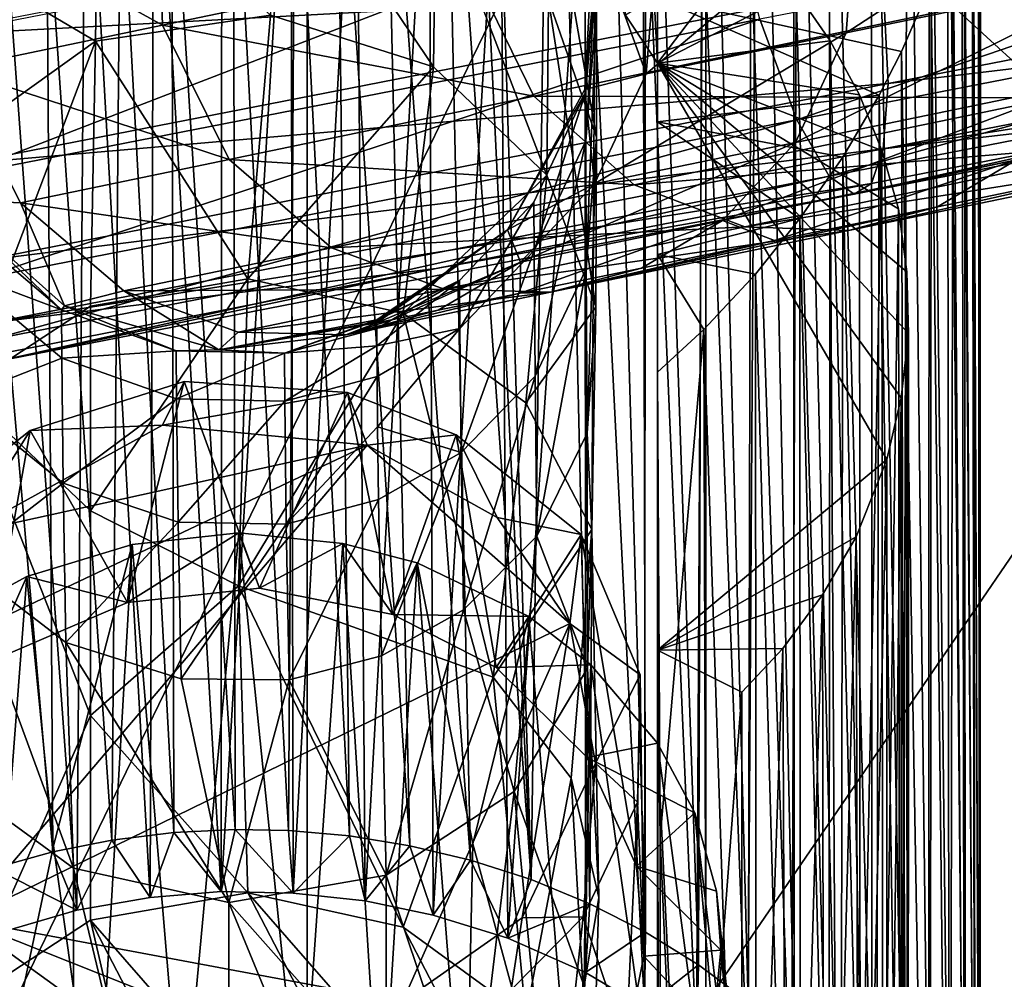
# Model space of a CAD drawing. Units: inches. Extents: x -5.5 to 5.5, y -10 to 11.
# Drawn here: x 1.5 to 2.3, y 8.1 to 8.9 of the extents above; entities that cross this region are included whole.
import ezdxf

# ---------------------------------------------------------------- set-up
doc = ezdxf.new("R2010")
doc.units = ezdxf.units.IN
doc.layers.get('0').update_dxf_attribs({"true_color": 0xc2ced6})

msp = doc.modelspace()

# ---------------------------------------------------------------- linework, layer by layer
for points in [[(1.85584, 9.50113), (1.84689, 9.21149), (1.89651, 8.17637), (1.85584, 9.50113)], [(1.91483, 9.49292), (1.85584, 9.50113), (1.89651, 8.17637), (1.91483, 9.49292)], [(1.89651, 8.17637), (1.94541, 8.15625), (1.91483, 9.49292), (1.89651, 8.17637)], [(1.91483, 9.49292), (1.94541, 8.15625), (1.95247, 9.48559), (1.91483, 9.49292)], [(1.99162, 8.1327), (1.95247, 9.48559), (1.94541, 8.15625), (1.99162, 8.1327)], [(1.98839, 9.47666), (1.95247, 9.48559), (1.99162, 8.1327), (1.98839, 9.47666)], [(2.0396, 9.46006), (1.98839, 9.47666), (2.03566, 8.10546), (2.0396, 9.46006)], [(1.98839, 9.47666), (1.99162, 8.1327), (2.03566, 8.10546), (1.98839, 9.47666)], [(2.07695, 8.07478), (2.0396, 9.46006), (2.03566, 8.10546), (2.07695, 8.07478)], [(2.0396, 9.46006), (2.07695, 8.07478), (2.08571, 9.43903), (2.0396, 9.46006)], [(2.11497, 8.04099), (2.08571, 9.43903), (2.07695, 8.07478), (2.11497, 8.04099)], [(2.11455, 9.42248), (2.08571, 9.43903), (2.11497, 8.04099), (2.11455, 9.42248)], [(2.14144, 9.40373), (2.11455, 9.42248), (2.14928, 8.00449), (2.14144, 9.40373)], [(2.11455, 9.42248), (2.11497, 8.04099), (2.14928, 8.00449), (2.11455, 9.42248)], [(2.17933, 9.37042), (2.14144, 9.40373), (2.17952, 7.96575), (2.17933, 9.37042)], [(2.14144, 9.40373), (2.14928, 8.00449), (2.17952, 7.96575), (2.14144, 9.40373)], [(2.17933, 9.37042), (2.17952, 7.96575), (2.20544, 7.92529), (2.17933, 9.37042)], [(2.20944, 9.33297), (2.17933, 9.37042), (2.20544, 7.92529), (2.20944, 9.33297)], [(1.97593, 9.3471), (2.00164, 8.85455), (1.97496, 8.89427), (1.97593, 9.3471)], [(2.00164, 9.31649), (2.00164, 8.85455), (1.97593, 9.3471), (2.00164, 9.31649)], [(2.20944, 9.33297), (2.20544, 7.92529), (2.22689, 7.88362), (2.20944, 9.33297)], [(2.22689, 7.88362), (2.22717, 9.30438), (2.20944, 9.33297), (2.22689, 7.88362)], [(2.00164, 8.85455), (2.00164, 9.31649), (2.00163, 8.98294), (2.00164, 8.85455)], [(2.22717, 9.30438), (2.22689, 7.88362), (2.24385, 7.84127), (2.22717, 9.30438)], [(2.24207, 9.27333), (2.22717, 9.30438), (2.24385, 7.84127), (2.24207, 9.27333)], [(2.25394, 9.23985), (2.24207, 9.27333), (2.25638, 7.79875), (2.25394, 9.23985)], [(2.24207, 9.27333), (2.24385, 7.84127), (2.25638, 7.79875), (2.24207, 9.27333)], [(0.57025, 7.589), (1.71074, 7.589), (1.71074, 9.25879), (0.57025, 7.589)], [(1.23182, 7.589), (1.23182, 9.25879), (2.04153, 9.25879), (1.23182, 7.589)], [(2.04153, 9.25879), (2.04153, 7.589), (1.23182, 7.589), (2.04153, 9.25879)], [(2.85124, 9.25879), (1.71074, 9.25879), (1.71074, 7.589), (2.85124, 9.25879)], [(1.71074, 7.589), (2.85124, 7.589), (2.85124, 9.25879), (1.71074, 7.589)], [(2.04153, 9.25879), (2.85124, 8.4239), (2.04153, 7.589), (2.04153, 9.25879)], [(2.26257, 9.20415), (2.25394, 9.23985), (2.26496, 7.7543), (2.26257, 9.20415)], [(2.25394, 9.23985), (2.25638, 7.79875), (2.26496, 7.7543), (2.25394, 9.23985)], [(1.84689, 9.21149), (1.82497, 9.17618), (1.89651, 8.17637), (1.84689, 9.21149)], [(2.26782, 9.16643), (2.26257, 9.20415), (2.2691, 7.71042), (2.26782, 9.16643)], [(2.26257, 9.20415), (2.26496, 7.7543), (2.2691, 7.71042), (2.26257, 9.20415)], [(1.82497, 9.17618), (1.77514, 9.13895), (1.84638, 8.19248), (1.82497, 9.17618)], [(1.82497, 9.17618), (1.84638, 8.19248), (1.89651, 8.17637), (1.82497, 9.17618)], [(2.26962, 9.1255), (2.26782, 9.16643), (2.26927, 7.67267), (2.26962, 9.1255)], [(2.26782, 9.16643), (2.2691, 7.71042), (2.26927, 7.67267), (2.26782, 9.16643)], [(1.7959, 8.20451), (1.77514, 9.13895), (1.73521, 9.11743), (1.7959, 8.20451)], [(1.77514, 9.13895), (1.7959, 8.20451), (1.84638, 8.19248), (1.77514, 9.13895)], [(1.58344, 9.12018), (1.63975, 9.12461), (1.63926, 8.16644), (1.58344, 9.12018)], [(1.63926, 8.16644), (1.63975, 9.12461), (1.69704, 9.12361), (1.63926, 8.16644)], [(2.26927, 7.67267), (2.26794, 9.08771), (2.26962, 9.1255), (2.26927, 7.67267)], [(1.5267, 9.11107), (1.58344, 9.12018), (1.58041, 8.16138), (1.5267, 9.11107)], [(1.63926, 8.16644), (1.58041, 8.16138), (1.58344, 9.12018), (1.63926, 8.16644)], [(1.69704, 9.12361), (1.69898, 8.16507), (1.63926, 8.16644), (1.69704, 9.12361)], [(1.69898, 8.16507), (1.69704, 9.12361), (1.75173, 9.11826), (1.69898, 8.16507)], [(1.75173, 9.11826), (1.75892, 8.15881), (1.69898, 8.16507), (1.75173, 9.11826)], [(1.73521, 9.11743), (1.70081, 9.10069), (1.74566, 8.2126), (1.73521, 9.11743)], [(1.74566, 8.2126), (1.7959, 8.20451), (1.73521, 9.11743), (1.74566, 8.2126)], [(1.75892, 8.15881), (1.75173, 9.11826), (1.81199, 9.10605), (1.75892, 8.15881)], [(1.45084, 9.08989), (1.5267, 9.11107), (1.51946, 8.15096), (1.45084, 9.08989)], [(1.58041, 8.16138), (1.51946, 8.15096), (1.5267, 9.11107), (1.58041, 8.16138)], [(1.70081, 9.10069), (1.64945, 9.07669), (1.69502, 8.21701), (1.70081, 9.10069)], [(1.70081, 9.10069), (1.69502, 8.21701), (1.74566, 8.2126), (1.70081, 9.10069)], [(1.81199, 9.10605), (1.81518, 8.14681), (1.75892, 8.15881), (1.81199, 9.10605)], [(1.81518, 8.14681), (1.81199, 9.10605), (1.87115, 9.08858), (1.81518, 8.14681)], [(1.51946, 8.15096), (1.44437, 8.129), (1.45084, 9.08989), (1.51946, 8.15096)], [(1.87115, 9.08858), (1.87734, 8.12775), (1.81518, 8.14681), (1.87115, 9.08858)], [(1.87734, 8.12775), (1.87115, 9.08858), (1.94148, 9.05795), (1.87734, 8.12775)], [(2.26358, 9.05082), (2.26794, 9.08771), (2.26927, 7.67267), (2.26358, 9.05082)], [(1.64945, 9.07669), (1.59835, 9.05125), (1.65086, 8.21786), (1.64945, 9.07669)], [(1.69502, 8.21701), (1.64945, 9.07669), (1.65086, 8.21786), (1.69502, 8.21701)], [(1.59993, 8.21541), (1.59835, 9.05125), (1.55551, 9.02957), (1.59993, 8.21541)], [(1.59835, 9.05125), (1.59993, 8.21541), (1.65086, 8.21786), (1.59835, 9.05125)], [(1.94148, 9.05795), (1.94163, 8.09909), (1.87734, 8.12775), (1.94148, 9.05795)], [(1.94148, 9.05795), (1.99154, 9.02821), (1.9908, 8.07024), (1.94148, 9.05795)], [(1.9908, 8.07024), (1.94163, 8.09909), (1.94148, 9.05795), (1.9908, 8.07024)], [(2.25656, 9.01342), (2.26358, 9.05082), (2.26548, 7.62834), (2.25656, 9.01342)], [(2.26548, 7.62834), (2.26358, 9.05082), (2.26927, 7.67267), (2.26548, 7.62834)], [(1.68276, 9.04822), (1.68028, 8.89448), (1.8155, 8.85134), (1.68276, 9.04822)], [(1.8155, 8.85134), (1.81759, 9.00209), (1.68276, 9.04822), (1.8155, 8.85134)], [(2.15825, 8.87981), (2.39949, 8.92959), (2.40746, 9.04191), (2.15825, 8.87981)], [(2.40746, 9.04191), (2.16685, 8.99228), (2.15825, 8.87981), (2.40746, 9.04191)], [(1.40398, 8.87798), (2.17394, 9.0284), (2.18898, 8.92031), (1.40398, 8.87798)], [(1.53484, 8.87278), (1.53713, 9.02674), (1.41971, 8.94045), (1.53484, 8.87278)], [(1.5485, 8.20913), (1.55551, 9.02957), (1.49436, 8.9957), (1.5485, 8.20913)], [(1.53713, 9.02674), (1.53484, 8.87278), (1.68028, 8.89448), (1.53713, 9.02674)], [(1.59993, 8.21541), (1.55551, 9.02957), (1.5485, 8.20913), (1.59993, 8.21541)], [(2.03383, 8.03944), (1.9908, 8.07024), (1.99154, 9.02821), (2.03383, 8.03944)], [(1.99154, 9.02821), (2.03894, 8.99387), (2.03383, 8.03944), (1.99154, 9.02821)], [(1.41237, 8.98462), (1.58616, 9.02087), (1.59052, 8.886), (1.41237, 8.98462)], [(1.8443, 8.93879), (1.59052, 8.886), (1.58616, 9.02087), (1.8443, 8.93879)], [(1.91158, 9.01934), (1.9109, 8.90742), (1.95075, 8.7929), (1.91158, 9.01934)], [(1.95075, 8.7929), (1.9509, 8.90181), (1.91158, 9.01934), (1.95075, 8.7929)], [(2.72058, 9.01455), (2.08642, 8.89089), (2.11717, 8.80746), (2.72058, 9.01455)], [(2.11717, 8.80746), (2.7649, 8.9338), (2.72058, 9.01455), (2.11717, 8.80746)], [(2.25723, 7.58367), (2.24697, 8.97579), (2.25656, 9.01342), (2.25723, 7.58367)], [(2.25723, 7.58367), (2.25656, 9.01342), (2.26548, 7.62834), (2.25723, 7.58367)], [(2.05672, 9.00706), (1.39518, 8.87816), (1.4186, 8.76075), (2.05672, 9.00706)], [(1.4186, 8.76075), (2.08642, 8.89089), (2.05672, 9.00706), (1.4186, 8.76075)], [(1.81759, 9.00209), (1.8155, 8.85134), (1.90962, 8.76137), (1.81759, 9.00209)], [(1.90962, 8.76137), (1.9109, 8.90742), (1.81759, 9.00209), (1.90962, 8.76137)], [(1.49436, 8.9957), (1.4334, 8.95738), (1.49945, 8.19945), (1.49436, 8.9957)], [(1.5485, 8.20913), (1.49436, 8.9957), (1.49945, 8.19945), (1.5485, 8.20913)], [(2.07694, 8.00027), (2.03383, 8.03944), (2.03894, 8.99387), (2.07694, 8.00027)], [(2.03894, 8.99387), (2.07909, 8.95656), (2.07694, 8.00027), (2.03894, 8.99387)], [(1.9922, 8.84565), (2.15825, 8.87981), (2.16685, 8.99228), (1.9922, 8.84565)], [(2.16685, 8.99228), (2.00115, 8.95823), (1.9922, 8.84565), (2.16685, 8.99228)], [(1.59052, 8.886), (1.41652, 8.84968), (1.41237, 8.98462), (1.59052, 8.886)], [(2.00163, 8.98294), (2.00162, 8.36689), (2.00164, 8.85455), (2.00163, 8.98294)], [(2.00163, 8.98294), (2.00162, 8.90863), (2.00162, 8.69553), (2.00163, 8.98294)], [(2.00163, 8.98294), (2.00162, 8.69553), (2.00162, 8.59779), (2.00163, 8.98294)], [(2.00163, 8.98294), (2.00162, 8.59779), (2.00162, 8.36689), (2.00163, 8.98294)], [(2.91752, 8.97904), (2.19306, 8.83762), (2.18898, 8.92031), (2.91752, 8.97904)], [(2.19306, 8.83762), (2.91752, 8.97904), (2.8994, 8.922), (2.19306, 8.83762)], [(2.22875, 8.92053), (2.24697, 8.97579), (2.24428, 7.53886), (2.22875, 8.92053)], [(2.24428, 7.53886), (2.24697, 8.97579), (2.25723, 7.58367), (2.24428, 7.53886)], [(1.94845, 8.96566), (1.94119, 8.83269), (1.9922, 8.84565), (1.94845, 8.96566)], [(1.94845, 8.96566), (1.94119, 8.83269), (1.94119, 8.83269), (1.94845, 8.96566)], [(1.94119, 8.83269), (1.94845, 8.96566), (1.94845, 8.96566), (1.94119, 8.83269)], [(1.94119, 8.83269), (1.94845, 8.96566), (1.95093, 8.94314), (1.94119, 8.83269)], [(1.9922, 8.84565), (2.00115, 8.95823), (1.94845, 8.96566), (1.9922, 8.84565)], [(1.4334, 8.95738), (1.45043, 8.18598), (1.49945, 8.19945), (1.4334, 8.95738)], [(2.07909, 8.95656), (1.97496, 8.89427), (2.00164, 8.85455), (2.07909, 8.95656)], [(2.00164, 8.85455), (2.1167, 8.914), (2.07909, 8.95656), (2.00164, 8.85455)], [(2.11267, 7.96077), (2.07694, 8.00027), (2.07909, 8.95656), (2.11267, 7.96077)], [(2.07909, 8.95656), (2.1167, 8.914), (2.11267, 7.96077), (2.07909, 8.95656)], [(1.41971, 8.94045), (1.41817, 8.7892), (1.53484, 8.87278), (1.41971, 8.94045)], [(1.59052, 8.886), (1.8443, 8.93879), (1.89898, 8.8272), (1.59052, 8.886)], [(2.2489, 8.89985), (1.89898, 8.8272), (1.8443, 8.93879), (2.2489, 8.89985)], [(1.95093, 8.94314), (1.94197, 8.83059), (1.94119, 8.83269), (1.95093, 8.94314)], [(1.94204, 8.78987), (1.94197, 8.83059), (1.95093, 8.94314), (1.94204, 8.78987)], [(1.95093, 8.94314), (1.9509, 8.90181), (1.94204, 8.78987), (1.95093, 8.94314)], [(2.88434, 8.94049), (2.33013, 8.82559), (2.2489, 8.89985), (2.88434, 8.94049)], [(2.11616, 8.78858), (2.35869, 8.83867), (2.39949, 8.92959), (2.11616, 8.78858)], [(2.39949, 8.92959), (2.15825, 8.87981), (2.11616, 8.78858), (2.39949, 8.92959)], [(2.7649, 8.9338), (2.11717, 8.80746), (2.14405, 8.76061), (2.7649, 8.9338)], [(2.14405, 8.76061), (2.80845, 8.89022), (2.7649, 8.9338), (2.14405, 8.76061)], [(2.18898, 8.92031), (1.42442, 8.77096), (1.40398, 8.87798), (2.18898, 8.92031)], [(1.42442, 8.77096), (2.18898, 8.92031), (2.19306, 8.83762), (1.42442, 8.77096)], [(2.00162, 8.90863), (2.22875, 8.92053), (2.2041, 8.86407), (2.00162, 8.90863)], [(2.8994, 8.922), (2.18883, 8.78331), (2.19306, 8.83762), (2.8994, 8.922)], [(2.18883, 8.78331), (2.8994, 8.922), (2.87552, 8.8903), (2.18883, 8.78331)], [(2.2041, 8.86407), (2.22875, 8.92053), (2.22792, 7.49752), (2.2041, 8.86407)], [(2.22792, 7.49752), (2.22875, 8.92053), (2.24428, 7.53886), (2.22792, 7.49752)], [(2.14479, 8.87303), (2.1167, 8.914), (2.00164, 8.85455), (2.14479, 8.87303)], [(2.14387, 7.91601), (2.11267, 7.96077), (2.1167, 8.914), (2.14387, 7.91601)], [(2.1167, 8.914), (2.14479, 8.87303), (2.14387, 7.91601), (2.1167, 8.914)], [(1.9109, 8.90742), (1.90962, 8.76137), (1.95045, 8.65196), (1.9109, 8.90742)], [(1.95045, 8.65196), (1.95075, 8.7929), (1.9109, 8.90742), (1.95045, 8.65196)], [(2.00162, 8.90863), (2.00159, 8.80582), (2.00162, 8.69553), (2.00162, 8.90863)], [(2.18559, 8.82788), (2.00159, 8.80582), (2.00162, 8.90863), (2.18559, 8.82788)], [(2.2041, 8.86407), (2.18559, 8.82788), (2.00162, 8.90863), (2.2041, 8.86407)], [(1.89898, 8.8272), (2.2489, 8.89985), (2.33013, 8.82559), (1.89898, 8.8272)], [(1.94239, 8.68362), (1.94204, 8.78987), (1.9509, 8.90181), (1.94239, 8.68362)], [(1.9509, 8.90181), (1.95075, 8.7929), (1.94239, 8.68362), (1.9509, 8.90181)], [(2.08642, 8.89089), (1.4186, 8.76075), (1.43642, 8.67476), (2.08642, 8.89089)], [(1.43642, 8.67476), (2.11717, 8.80746), (2.08642, 8.89089), (1.43642, 8.67476)], [(1.66141, 8.67531), (1.68028, 8.89448), (1.53484, 8.87278), (1.66141, 8.67531)], [(1.8155, 8.85134), (1.68028, 8.89448), (1.66141, 8.67531), (1.8155, 8.85134)], [(2.80845, 8.89022), (2.14405, 8.76061), (2.16485, 8.74562), (2.80845, 8.89022)], [(2.16485, 8.74562), (2.84601, 8.87852), (2.80845, 8.89022), (2.16485, 8.74562)], [(2.87552, 8.8903), (2.53308, 8.82347), (2.18883, 8.78331), (2.87552, 8.8903)], [(1.41652, 8.84968), (1.59052, 8.886), (1.646, 8.77459), (1.41652, 8.84968)], [(1.89898, 8.8272), (1.646, 8.77459), (1.59052, 8.886), (1.89898, 8.8272)], [(1.94934, 8.7542), (2.11616, 8.78858), (2.15825, 8.87981), (1.94934, 8.7542)], [(2.15825, 8.87981), (1.9922, 8.84565), (1.94934, 8.7542), (2.15825, 8.87981)], [(1.41817, 8.7892), (1.4246, 8.58311), (1.53484, 8.87278), (1.41817, 8.7892)], [(1.4246, 8.58311), (1.53086, 8.65261), (1.53484, 8.87278), (1.4246, 8.58311)], [(1.53086, 8.65261), (1.66141, 8.67531), (1.53484, 8.87278), (1.53086, 8.65261)], [(2.16936, 8.82821), (2.14479, 8.87303), (2.00164, 8.85455), (2.16936, 8.82821)], [(2.16983, 7.86942), (2.14387, 7.91601), (2.14479, 8.87303), (2.16983, 7.86942)], [(2.14479, 8.87303), (2.16936, 8.82821), (2.16983, 7.86942), (2.14479, 8.87303)], [(2.84601, 8.87852), (2.16485, 8.74562), (2.53308, 8.82347), (2.84601, 8.87852)], [(2.18559, 8.82788), (2.2041, 8.86407), (2.20727, 7.45679), (2.18559, 8.82788)], [(2.20727, 7.45679), (2.2041, 8.86407), (2.22792, 7.49752), (2.20727, 7.45679)], [(2.00162, 8.36689), (2.19198, 8.52522), (2.00164, 8.85455), (2.00162, 8.36689)], [(2.19198, 8.52522), (2.20374, 8.57638), (2.00164, 8.85455), (2.19198, 8.52522)], [(2.16936, 8.82821), (2.00164, 8.85455), (2.18781, 8.78194), (2.16936, 8.82821)], [(2.00164, 8.85455), (2.20374, 8.57638), (2.21004, 8.62996), (2.00164, 8.85455)], [(2.00164, 8.85455), (2.20866, 8.68116), (2.20151, 8.7334), (2.00164, 8.85455)], [(2.21004, 8.62996), (2.20866, 8.68116), (2.00164, 8.85455), (2.21004, 8.62996)], [(2.20151, 8.7334), (2.18781, 8.78194), (2.00164, 8.85455), (2.20151, 8.7334)], [(1.41652, 8.84968), (1.47255, 8.73842), (1.40978, 8.74159), (1.41652, 8.84968)], [(1.646, 8.77459), (1.47255, 8.73842), (1.41652, 8.84968), (1.646, 8.77459)], [(1.66141, 8.67531), (1.79041, 8.6467), (1.8155, 8.85134), (1.66141, 8.67531)], [(1.90962, 8.76137), (1.8155, 8.85134), (1.79041, 8.6467), (1.90962, 8.76137)], [(1.94934, 8.7542), (1.9922, 8.84565), (1.94119, 8.83269), (1.94934, 8.7542)], [(2.0555, 8.72383), (2.29963, 8.7743), (2.35869, 8.83867), (2.0555, 8.72383)], [(2.35869, 8.83867), (2.11616, 8.78858), (2.0555, 8.72383), (2.35869, 8.83867)], [(2.19306, 8.83762), (1.43927, 8.6904), (1.42442, 8.77096), (2.19306, 8.83762)], [(1.43927, 8.6904), (2.19306, 8.83762), (2.18883, 8.78331), (1.43927, 8.6904)], [(1.94119, 8.83269), (1.87695, 8.71605), (1.94934, 8.7542), (1.94119, 8.83269)], [(1.94119, 8.83269), (1.87695, 8.71605), (1.87695, 8.71605), (1.94119, 8.83269)], [(1.87695, 8.71605), (1.94119, 8.83269), (1.94119, 8.83269), (1.87695, 8.71605)], [(1.87695, 8.71605), (1.94119, 8.83269), (1.94197, 8.83059), (1.87695, 8.71605)], [(1.94197, 8.83059), (1.89897, 8.73911), (1.87695, 8.71605), (1.94197, 8.83059)], [(1.89912, 8.69885), (1.89897, 8.73911), (1.94197, 8.83059), (1.89912, 8.69885)], [(1.94197, 8.83059), (1.94204, 8.78987), (1.89912, 8.69885), (1.94197, 8.83059)], [(1.646, 8.77459), (1.89898, 8.8272), (1.98223, 8.7534), (1.646, 8.77459)], [(2.33013, 8.82559), (1.98223, 8.7534), (1.89898, 8.8272), (2.33013, 8.82559)], [(1.98223, 8.7534), (2.33013, 8.82559), (2.41936, 8.79005), (1.98223, 8.7534)], [(2.00159, 8.80582), (2.18559, 8.82788), (2.15539, 8.7763), (2.00159, 8.80582)], [(2.18236, 7.41717), (2.15539, 8.7763), (2.18559, 8.82788), (2.18236, 7.41717)], [(2.16485, 8.74562), (2.17924, 8.75442), (2.53308, 8.82347), (2.16485, 8.74562)], [(2.16983, 7.86942), (2.16936, 8.82821), (2.18781, 8.78194), (2.16983, 7.86942)], [(2.18883, 8.78331), (2.53308, 8.82347), (2.17924, 8.75442), (2.18883, 8.78331)], [(2.18236, 7.41717), (2.18559, 8.82788), (2.20727, 7.45679), (2.18236, 7.41717)], [(2.11717, 8.80746), (1.43642, 8.67476), (1.44746, 8.62475), (2.11717, 8.80746)], [(1.44746, 8.62475), (2.14405, 8.76061), (2.11717, 8.80746), (1.44746, 8.62475)], [(2.15539, 8.7763), (2.11972, 8.72537), (2.00159, 8.80582), (2.15539, 8.7763)], [(2.11972, 8.72537), (2.00162, 8.69553), (2.00159, 8.80582), (2.11972, 8.72537)], [(1.89989, 8.59461), (1.89912, 8.69885), (1.94204, 8.78987), (1.89989, 8.59461)], [(1.94204, 8.78987), (1.94239, 8.68362), (1.89989, 8.59461), (1.94204, 8.78987)], [(1.94303, 8.54721), (1.94239, 8.68362), (1.95075, 8.7929), (1.94303, 8.54721)], [(1.95075, 8.7929), (1.95045, 8.65196), (1.94303, 8.54721), (1.95075, 8.7929)], [(2.41936, 8.79005), (2.07395, 8.71843), (1.98223, 8.7534), (2.41936, 8.79005)], [(2.07395, 8.71843), (2.41936, 8.79005), (2.50316, 8.7865), (2.07395, 8.71843)], [(2.18883, 8.78331), (1.44828, 8.63873), (1.43927, 8.6904), (2.18883, 8.78331)], [(1.44828, 8.63873), (2.18883, 8.78331), (2.17924, 8.75442), (1.44828, 8.63873)], [(1.8877, 8.68918), (2.0555, 8.72383), (2.11616, 8.78858), (1.8877, 8.68918)], [(2.11616, 8.78858), (1.94934, 8.7542), (1.8877, 8.68918), (2.11616, 8.78858)], [(2.50316, 8.7865), (2.16025, 8.71545), (2.07395, 8.71843), (2.50316, 8.7865)], [(2.16025, 8.71545), (2.50316, 8.7865), (2.39297, 8.76805), (2.16025, 8.71545)], [(2.18781, 8.78194), (2.18866, 7.82086), (2.16983, 7.86942), (2.18781, 8.78194)], [(2.18866, 7.82086), (2.18781, 8.78194), (2.20151, 8.7334), (2.18866, 7.82086)], [(1.47255, 8.73842), (1.646, 8.77459), (1.73083, 8.70117), (1.47255, 8.73842)], [(1.98223, 8.7534), (1.73083, 8.70117), (1.646, 8.77459), (1.98223, 8.7534)], [(2.29963, 8.7743), (2.0555, 8.72383), (2.0988, 8.70715), (2.29963, 8.7743)], [(2.0988, 8.70715), (2.23389, 8.73511), (2.29963, 8.7743), (2.0988, 8.70715)], [(2.11972, 8.72537), (2.15539, 8.7763), (2.15332, 7.37915), (2.11972, 8.72537)], [(2.15332, 7.37915), (2.15539, 8.7763), (2.18236, 7.41717), (2.15332, 7.37915)], [(2.29963, 8.7743), (2.23389, 8.73511), (2.39297, 8.76805), (2.29963, 8.7743)], [(2.16025, 8.71545), (2.39297, 8.76805), (2.23389, 8.73511), (2.16025, 8.71545)], [(2.14405, 8.76061), (1.44746, 8.62475), (1.45229, 8.60659), (2.14405, 8.76061)], [(1.45229, 8.60659), (2.16485, 8.74562), (2.14405, 8.76061), (1.45229, 8.60659)], [(1.79041, 8.6467), (1.8923, 8.57245), (1.90962, 8.76137), (1.79041, 8.6467)], [(1.95045, 8.65196), (1.90962, 8.76137), (1.8923, 8.57245), (1.95045, 8.65196)], [(2.17924, 8.75442), (1.81776, 8.68387), (1.44828, 8.63873), (2.17924, 8.75442)], [(1.73083, 8.70117), (1.98223, 8.7534), (2.07395, 8.71843), (1.73083, 8.70117)], [(2.16485, 8.74562), (1.81776, 8.68387), (2.17924, 8.75442), (2.16485, 8.74562)], [(1.8877, 8.68918), (1.94934, 8.7542), (1.87695, 8.71605), (1.8877, 8.68918)], [(1.5092, 8.65301), (1.40978, 8.74159), (1.47255, 8.73842), (1.5092, 8.65301)], [(1.5092, 8.65301), (1.40978, 8.74159), (1.40978, 8.74159), (1.5092, 8.65301)], [(1.40978, 8.74159), (1.5092, 8.65301), (1.5092, 8.65301), (1.40978, 8.74159)], [(1.5067, 8.64962), (1.42051, 8.7226), (1.40978, 8.74159), (1.5067, 8.64962)], [(1.40978, 8.74159), (1.5092, 8.65301), (1.5067, 8.64962), (1.40978, 8.74159)], [(1.81776, 8.68387), (2.16485, 8.74562), (1.45229, 8.60659), (1.81776, 8.68387)], [(1.73083, 8.70117), (1.55843, 8.66528), (1.47255, 8.73842), (1.73083, 8.70117)], [(1.47255, 8.73842), (1.55843, 8.66528), (1.5092, 8.65301), (1.47255, 8.73842)], [(1.83733, 8.63406), (1.83711, 8.67402), (1.89897, 8.73911), (1.83733, 8.63406)], [(1.89897, 8.73911), (1.83711, 8.67402), (1.87695, 8.71605), (1.89897, 8.73911)], [(1.89897, 8.73911), (1.89912, 8.69885), (1.83733, 8.63406), (1.89897, 8.73911)], [(1.91274, 8.66416), (2.16025, 8.71545), (2.23389, 8.73511), (1.91274, 8.66416)], [(2.23389, 8.73511), (2.0988, 8.70715), (1.91274, 8.66416), (2.23389, 8.73511)], [(2.20151, 8.7334), (2.20271, 7.76845), (2.18866, 7.82086), (2.20151, 8.7334)], [(2.20271, 7.76845), (2.20151, 8.7334), (2.20866, 8.68116), (2.20271, 7.76845)], [(1.98812, 8.68424), (2.0555, 8.72383), (1.88759, 8.66344), (1.98812, 8.68424)], [(1.88759, 8.66344), (2.0555, 8.72383), (1.8877, 8.68918), (1.88759, 8.66344)], [(2.0988, 8.70715), (2.0555, 8.72383), (1.98812, 8.68424), (2.0988, 8.70715)], [(2.11972, 8.72537), (2.08304, 8.67926), (2.00162, 8.69553), (2.11972, 8.72537)], [(2.11972, 8.72537), (2.12037, 7.3432), (2.08304, 8.67926), (2.11972, 8.72537)], [(2.12037, 7.3432), (2.11972, 8.72537), (2.15332, 7.37915), (2.12037, 7.3432)], [(1.42068, 8.68199), (1.42051, 8.7226), (1.5067, 8.64962), (1.42068, 8.68199)], [(2.07395, 8.71843), (1.82449, 8.66667), (1.73083, 8.70117), (2.07395, 8.71843)], [(1.76846, 8.63883), (1.8877, 8.68918), (1.87695, 8.71605), (1.76846, 8.63883)], [(1.76846, 8.63883), (1.87695, 8.71605), (1.76846, 8.63883), (1.76846, 8.63883)], [(1.76846, 8.63883), (1.87695, 8.71605), (1.76846, 8.63883), (1.76846, 8.63883)], [(1.87695, 8.71605), (1.76846, 8.63883), (1.87695, 8.71605), (1.87695, 8.71605)], [(1.83711, 8.67402), (1.76846, 8.64122), (1.87695, 8.71605), (1.83711, 8.67402)], [(1.87695, 8.71605), (1.76846, 8.63971), (1.76846, 8.63883), (1.87695, 8.71605)], [(1.87695, 8.71605), (1.76846, 8.64122), (1.76846, 8.63971), (1.87695, 8.71605)], [(1.82449, 8.66667), (2.07395, 8.71843), (2.16025, 8.71545), (1.82449, 8.66667)], [(2.16025, 8.71545), (1.91274, 8.66416), (1.82449, 8.66667), (2.16025, 8.71545)], [(1.91274, 8.66416), (2.0988, 8.70715), (1.98812, 8.68424), (1.91274, 8.66416)], [(1.55843, 8.66528), (1.73083, 8.70117), (1.82449, 8.66667), (1.55843, 8.66528)], [(1.83839, 8.53111), (1.83733, 8.63406), (1.89912, 8.69885), (1.83839, 8.53111)], [(1.89912, 8.69885), (1.89989, 8.59461), (1.83839, 8.53111), (1.89912, 8.69885)], [(2.00162, 8.69553), (2.03987, 8.63338), (2.00162, 8.59779), (2.00162, 8.69553)], [(2.08304, 8.67926), (2.03987, 8.63338), (2.00162, 8.69553), (2.08304, 8.67926)], [(1.45229, 8.61254), (1.44828, 8.63873), (1.81776, 8.68387), (1.45229, 8.61254)], [(1.45229, 8.60659), (1.45229, 8.61254), (1.81776, 8.68387), (1.45229, 8.60659)], [(1.8877, 8.68918), (1.76846, 8.63883), (1.78059, 8.64132), (1.8877, 8.68918)], [(1.8877, 8.68918), (1.78059, 8.64132), (1.81929, 8.64932), (1.8877, 8.68918)], [(1.81929, 8.64932), (1.88759, 8.66344), (1.8877, 8.68918), (1.81929, 8.64932)], [(1.88759, 8.66344), (1.91274, 8.66416), (1.98812, 8.68424), (1.88759, 8.66344)], [(1.90129, 8.46161), (1.89989, 8.59461), (1.94239, 8.68362), (1.90129, 8.46161)], [(1.94239, 8.68362), (1.94303, 8.54721), (1.90129, 8.46161), (1.94239, 8.68362)], [(1.5067, 8.64962), (1.50694, 8.60949), (1.42068, 8.68199), (1.5067, 8.64962)], [(1.42153, 8.57607), (1.42068, 8.68199), (1.50694, 8.60949), (1.42153, 8.57607)], [(1.53086, 8.65261), (1.53086, 8.48266), (1.66141, 8.67531), (1.53086, 8.65261)], [(1.66141, 8.67531), (1.53086, 8.48266), (1.65354, 8.42048), (1.66141, 8.67531)], [(1.65354, 8.42048), (1.79041, 8.6467), (1.66141, 8.67531), (1.65354, 8.42048)], [(2.03987, 8.63338), (2.08304, 8.67926), (2.08382, 7.30976), (2.03987, 8.63338)], [(2.12037, 7.3432), (2.08382, 7.30976), (2.08304, 8.67926), (2.12037, 7.3432)], [(2.20866, 8.68116), (2.20884, 7.72022), (2.20271, 7.76845), (2.20866, 8.68116)], [(2.20884, 7.72022), (2.20866, 8.68116), (2.21004, 8.62996), (2.20884, 7.72022)], [(1.82449, 8.66667), (1.65333, 8.63111), (1.55843, 8.66528), (1.82449, 8.66667)], [(1.65333, 8.63111), (1.82449, 8.66667), (1.91274, 8.66416), (1.65333, 8.63111)], [(1.76847, 8.63406), (1.76846, 8.64064), (1.83711, 8.67402), (1.76847, 8.63406)], [(1.83711, 8.67402), (1.76846, 8.64064), (1.76846, 8.64122), (1.83711, 8.67402)], [(1.83711, 8.67402), (1.76853, 8.61981), (1.76847, 8.63406), (1.83711, 8.67402)], [(1.83733, 8.63406), (1.76853, 8.61981), (1.83711, 8.67402), (1.83733, 8.63406)], [(1.63721, 8.61633), (1.5092, 8.65301), (1.55843, 8.66528), (1.63721, 8.61633)], [(1.55843, 8.66528), (1.65333, 8.63111), (1.63721, 8.61633), (1.55843, 8.66528)], [(1.91274, 8.66416), (1.74281, 8.62893), (1.65333, 8.63111), (1.91274, 8.66416)], [(1.91274, 8.66416), (1.88759, 8.66344), (1.74281, 8.62893), (1.91274, 8.66416)], [(1.81929, 8.64932), (1.74281, 8.62893), (1.88759, 8.66344), (1.81929, 8.64932)], [(1.53086, 8.65261), (1.4246, 8.58311), (1.53086, 8.48266), (1.53086, 8.65261)], [(1.60193, 8.61561), (1.5067, 8.64962), (1.5092, 8.65301), (1.60193, 8.61561)], [(1.63721, 8.61633), (1.5092, 8.65301), (1.5092, 8.65301), (1.63721, 8.61633)], [(1.5092, 8.65301), (1.63721, 8.61633), (1.63721, 8.61633), (1.5092, 8.65301)], [(1.5092, 8.65301), (1.63721, 8.61633), (1.60193, 8.61561), (1.5092, 8.65301)], [(1.8923, 8.57245), (1.94691, 8.46727), (1.95045, 8.65196), (1.8923, 8.57245)], [(1.94303, 8.54721), (1.95045, 8.65196), (1.94691, 8.46727), (1.94303, 8.54721)], [(1.50694, 8.60949), (1.5067, 8.64962), (1.60193, 8.61561), (1.50694, 8.60949)], [(1.86512, 8.34458), (1.79041, 8.6467), (1.65354, 8.42048), (1.86512, 8.34458)], [(1.74281, 8.62893), (1.81929, 8.64932), (1.78059, 8.64132), (1.74281, 8.62893)], [(1.86512, 8.34458), (1.8923, 8.57245), (1.79041, 8.6467), (1.86512, 8.34458)], [(1.63721, 8.61633), (1.76846, 8.63971), (1.76846, 8.64122), (1.63721, 8.61633)], [(1.63721, 8.61633), (1.76846, 8.64122), (1.69172, 8.61357), (1.63721, 8.61633)], [(1.63721, 8.61633), (1.76846, 8.63883), (1.76846, 8.63971), (1.63721, 8.61633)], [(1.63721, 8.61633), (1.74281, 8.62893), (1.76846, 8.63883), (1.63721, 8.61633)], [(1.76846, 8.63883), (1.76846, 8.63883), (1.63721, 8.61633), (1.76846, 8.63883)], [(1.63721, 8.61633), (1.76846, 8.63883), (1.76846, 8.63883), (1.63721, 8.61633)], [(1.63721, 8.61633), (1.63721, 8.61633), (1.76846, 8.63883), (1.63721, 8.61633)], [(1.76846, 8.64122), (1.76846, 8.64064), (1.69172, 8.61357), (1.76846, 8.64122)], [(1.76846, 8.64064), (1.76847, 8.63406), (1.69172, 8.61357), (1.76846, 8.64064)], [(1.76853, 8.61981), (1.69172, 8.61357), (1.76847, 8.63406), (1.76853, 8.61981)], [(1.74281, 8.62893), (1.78059, 8.64132), (1.76846, 8.63883), (1.74281, 8.62893)], [(1.76853, 8.61981), (1.83733, 8.63406), (1.76872, 8.59426), (1.76853, 8.61981)], [(1.76915, 8.5525), (1.76872, 8.59426), (1.83733, 8.63406), (1.76915, 8.5525)], [(1.83733, 8.63406), (1.83839, 8.53111), (1.76915, 8.5525), (1.83733, 8.63406)], [(1.63721, 8.61633), (1.65333, 8.63111), (1.74281, 8.62893), (1.63721, 8.61633)], [(2.00368, 8.21092), (2.00162, 8.59779), (2.03987, 8.63338), (2.00368, 8.21092)], [(2.00368, 8.21092), (2.03987, 8.63338), (2.04408, 7.27922), (2.00368, 8.21092)], [(2.04408, 7.27922), (2.03987, 8.63338), (2.08382, 7.30976), (2.04408, 7.27922)], [(2.20965, 7.66586), (2.21004, 8.62996), (2.20374, 8.57638), (2.20965, 7.66586)], [(2.21004, 8.62996), (2.20965, 7.66586), (2.20884, 7.72022), (2.21004, 8.62996)], [(1.69199, 8.57381), (1.69172, 8.61357), (1.76853, 8.61981), (1.69199, 8.57381)], [(1.69199, 8.57381), (1.76853, 8.61981), (1.76872, 8.59426), (1.69199, 8.57381)], [(1.50694, 8.60949), (1.50811, 8.50569), (1.42153, 8.57607), (1.50694, 8.60949)], [(1.60193, 8.61561), (1.6022, 8.57575), (1.50694, 8.60949), (1.60193, 8.61561)], [(1.50811, 8.50569), (1.50694, 8.60949), (1.6022, 8.57575), (1.50811, 8.50569)], [(1.63721, 8.61633), (1.69172, 8.61357), (1.60193, 8.61561), (1.63721, 8.61633)], [(1.6022, 8.57575), (1.60193, 8.61561), (1.69172, 8.61357), (1.6022, 8.57575)], [(1.69172, 8.61357), (1.69199, 8.57381), (1.6022, 8.57575), (1.69172, 8.61357)], [(1.69333, 8.47168), (1.69199, 8.57381), (1.76872, 8.59426), (1.69333, 8.47168)], [(1.76872, 8.59426), (1.76915, 8.5525), (1.69333, 8.47168), (1.76872, 8.59426)], [(1.84034, 8.4003), (1.83839, 8.53111), (1.89989, 8.59461), (1.84034, 8.4003)], [(1.89989, 8.59461), (1.90129, 8.46161), (1.84034, 8.4003), (1.89989, 8.59461)], [(2.00162, 8.59779), (2.00368, 8.21092), (2.00162, 8.36689), (2.00162, 8.59779)], [(1.5906, 8.55378), (1.48052, 8.54949), (1.60855, 8.59006), (1.5906, 8.55378)], [(1.60855, 8.59006), (1.48052, 8.54949), (1.56146, 8.40662), (1.60855, 8.59006)], [(1.60855, 8.59006), (1.56146, 8.40662), (1.67093, 8.41846), (1.60855, 8.59006)], [(1.74424, 8.58096), (1.5906, 8.55378), (1.60855, 8.59006), (1.74424, 8.58096)], [(1.74424, 8.58096), (1.60855, 8.59006), (1.67093, 8.41846), (1.74424, 8.58096)], [(1.4246, 8.07326), (1.53086, 8.31272), (1.4246, 8.58311), (1.4246, 8.07326)], [(1.53086, 8.31272), (1.53086, 8.48266), (1.4246, 8.58311), (1.53086, 8.31272)], [(1.76038, 8.53709), (1.5906, 8.55378), (1.74424, 8.58096), (1.76038, 8.53709)], [(1.74424, 8.58096), (1.67093, 8.41846), (1.78179, 8.39645), (1.74424, 8.58096)], [(1.83437, 8.54579), (1.76038, 8.53709), (1.74424, 8.58096), (1.83437, 8.54579)], [(1.83437, 8.54579), (1.74424, 8.58096), (1.78179, 8.39645), (1.83437, 8.54579)], [(2.19193, 7.56754), (2.20374, 7.61778), (2.20374, 8.57638), (2.19193, 7.56754)], [(2.20374, 8.57638), (2.19198, 8.52522), (2.19193, 7.56754), (2.20374, 8.57638)], [(2.20374, 8.57638), (2.20374, 7.61778), (2.20965, 7.66586), (2.20374, 8.57638)], [(1.42311, 8.44015), (1.42153, 8.57607), (1.50811, 8.50569), (1.42311, 8.44015)], [(1.6022, 8.57575), (1.60352, 8.47318), (1.50811, 8.50569), (1.6022, 8.57575)], [(1.60352, 8.47318), (1.6022, 8.57575), (1.69199, 8.57381), (1.60352, 8.47318)], [(1.69199, 8.57381), (1.69333, 8.47168), (1.60352, 8.47318), (1.69199, 8.57381)], [(1.94691, 8.46727), (1.8923, 8.57245), (1.86512, 8.34458), (1.94691, 8.46727)], [(1.5906, 8.55378), (1.42696, 8.46378), (1.48052, 8.54949), (1.5906, 8.55378)], [(1.76038, 8.53709), (1.42696, 8.46378), (1.5906, 8.55378), (1.76038, 8.53709)], [(1.69333, 8.47168), (1.76915, 8.5525), (1.76996, 8.49197), (1.69333, 8.47168)], [(1.83839, 8.53111), (1.76996, 8.49197), (1.76915, 8.5525), (1.83839, 8.53111)], [(1.48052, 8.54949), (1.42696, 8.46378), (1.37967, 8.46958), (1.48052, 8.54949)], [(1.48052, 8.54949), (1.37967, 8.46958), (1.44614, 8.35682), (1.48052, 8.54949)], [(1.56146, 8.40662), (1.48052, 8.54949), (1.44614, 8.35682), (1.56146, 8.40662)], [(1.86842, 8.47701), (1.76038, 8.53709), (1.83437, 8.54579), (1.86842, 8.47701)], [(1.83437, 8.54579), (1.78179, 8.39645), (1.86744, 8.35266), (1.83437, 8.54579)], [(1.83437, 8.54579), (1.93816, 8.46311), (1.86842, 8.47701), (1.83437, 8.54579)], [(1.93816, 8.46311), (1.83437, 8.54579), (1.86744, 8.35266), (1.93816, 8.46311)], [(1.90129, 8.46161), (1.94303, 8.54721), (1.9434, 8.35199), (1.90129, 8.46161)], [(1.94691, 8.46727), (1.9434, 8.35199), (1.94303, 8.54721), (1.94691, 8.46727)], [(1.42696, 8.46378), (1.76038, 8.53709), (1.36791, 8.35168), (1.42696, 8.46378)], [(1.76038, 8.53709), (1.42531, 8.14304), (1.36791, 8.35168), (1.76038, 8.53709)], [(1.76038, 8.53709), (1.92875, 8.38896), (1.42531, 8.14304), (1.76038, 8.53709)], [(1.92875, 8.38896), (1.76038, 8.53709), (1.86842, 8.47701), (1.92875, 8.38896)], [(1.77225, 8.36228), (1.76996, 8.49197), (1.83839, 8.53111), (1.77225, 8.36228)], [(1.83839, 8.53111), (1.84034, 8.4003), (1.77225, 8.36228), (1.83839, 8.53111)], [(2.16643, 8.46095), (2.19198, 8.52522), (2.00162, 8.36689), (2.16643, 8.46095)], [(2.19198, 8.52522), (2.16643, 8.46095), (2.16909, 7.50808), (2.19198, 8.52522)], [(2.16909, 7.50808), (2.19193, 7.56754), (2.19198, 8.52522), (2.16909, 7.50808)], [(1.50811, 8.50569), (1.51029, 8.3734), (1.42311, 8.44015), (1.50811, 8.50569)], [(1.51029, 8.3734), (1.50811, 8.50569), (1.60352, 8.47318), (1.51029, 8.3734)], [(1.69579, 8.34224), (1.69333, 8.47168), (1.76996, 8.49197), (1.69579, 8.34224)], [(1.76996, 8.49197), (1.77225, 8.36228), (1.69579, 8.34224), (1.76996, 8.49197)], [(1.53086, 8.48266), (1.53086, 8.31272), (1.65354, 8.42048), (1.53086, 8.48266)], [(1.60352, 8.47318), (1.60598, 8.34299), (1.51029, 8.3734), (1.60352, 8.47318)], [(1.60598, 8.34299), (1.60352, 8.47318), (1.69333, 8.47168), (1.60598, 8.34299)], [(1.69333, 8.47168), (1.69579, 8.34224), (1.60598, 8.34299), (1.69333, 8.47168)], [(1.92875, 8.38896), (1.86842, 8.47701), (1.93816, 8.46311), (1.92875, 8.38896)], [(1.65389, 8.46435), (1.67093, 8.41846), (1.56146, 8.40662), (1.65389, 8.46435)], [(1.56146, 8.40662), (1.56526, 8.45478), (1.65389, 8.46435), (1.56146, 8.40662)], [(1.60672, 7.95923), (1.65389, 8.46435), (1.56526, 8.45478), (1.60672, 7.95923)], [(1.60672, 7.95923), (1.70561, 7.95968), (1.65389, 8.46435), (1.60672, 7.95923)], [(1.65389, 8.46435), (1.74018, 8.45552), (1.67093, 8.41846), (1.65389, 8.46435)], [(1.70561, 7.95968), (1.74018, 8.45552), (1.65389, 8.46435), (1.70561, 7.95968)], [(1.86512, 8.34458), (1.92998, 8.26051), (1.94691, 8.46727), (1.86512, 8.34458)], [(1.93816, 8.46311), (1.86744, 8.35266), (1.94312, 8.27788), (1.93816, 8.46311)], [(1.93816, 8.46311), (1.9872, 8.34648), (1.92875, 8.38896), (1.93816, 8.46311)], [(1.92998, 8.26051), (1.95276, 8.16135), (1.94691, 8.46727), (1.92998, 8.26051)], [(1.93816, 8.46311), (1.94312, 8.27788), (1.98403, 8.18739), (1.93816, 8.46311)], [(1.98403, 8.18739), (1.9872, 8.34648), (1.93816, 8.46311), (1.98403, 8.18739)], [(1.94691, 8.46727), (1.95276, 8.16135), (1.9434, 8.35199), (1.94691, 8.46727)], [(1.50003, 8.20433), (1.56526, 8.45478), (1.47799, 8.42799), (1.50003, 8.20433)], [(1.56526, 8.45478), (1.56146, 8.40662), (1.47799, 8.42799), (1.56526, 8.45478)], [(1.50003, 8.20433), (1.53603, 7.9479), (1.56526, 8.45478), (1.50003, 8.20433)], [(1.56526, 8.45478), (1.53603, 7.9479), (1.60672, 7.95923), (1.56526, 8.45478)], [(1.74018, 8.45552), (1.78179, 8.39645), (1.67093, 8.41846), (1.74018, 8.45552)], [(1.70561, 7.95968), (1.77172, 7.94837), (1.74018, 8.45552), (1.70561, 7.95968)], [(1.80197, 8.4395), (1.74018, 8.45552), (1.77172, 7.94837), (1.80197, 8.4395)], [(1.74018, 8.45552), (1.80197, 8.4395), (1.78179, 8.39645), (1.74018, 8.45552)], [(1.88249, 8.24944), (1.84034, 8.4003), (1.90129, 8.46161), (1.88249, 8.24944)], [(1.9434, 8.35199), (1.88249, 8.24944), (1.90129, 8.46161), (1.9434, 8.35199)], [(2.13841, 8.41297), (2.16643, 8.46095), (2.00162, 8.36689), (2.13841, 8.41297)], [(2.16643, 8.46095), (2.13841, 8.41297), (2.14012, 7.45694), (2.16643, 8.46095)], [(2.14012, 7.45694), (2.16909, 7.50808), (2.16643, 8.46095), (2.14012, 7.45694)], [(1.51667, 8.18585), (1.41478, 8.26009), (1.42311, 8.44015), (1.51667, 8.18585)], [(1.42311, 8.44015), (1.51029, 8.3734), (1.51667, 8.18585), (1.42311, 8.44015)], [(1.77172, 7.94837), (1.84198, 7.92676), (1.80197, 8.4395), (1.77172, 7.94837)], [(1.78179, 8.39645), (1.80197, 8.4395), (1.8946, 8.39489), (1.78179, 8.39645)], [(1.80197, 8.4395), (1.84817, 8.20602), (1.8946, 8.39489), (1.80197, 8.4395)], [(1.84198, 7.92676), (1.84817, 8.20602), (1.80197, 8.4395), (1.84198, 7.92676)], [(1.43858, 7.91505), (1.47799, 8.42799), (1.41503, 8.39403), (1.43858, 7.91505)], [(1.41503, 8.39403), (1.47799, 8.42799), (1.44614, 8.35682), (1.41503, 8.39403)], [(1.43858, 7.91505), (1.50003, 8.20433), (1.47799, 8.42799), (1.43858, 7.91505)], [(1.44614, 8.35682), (1.47799, 8.42799), (1.56146, 8.40662), (1.44614, 8.35682)], [(1.65354, 8.42048), (1.53086, 8.31272), (1.66141, 8.16546), (1.65354, 8.42048)], [(1.65354, 8.42048), (1.66141, 8.16546), (1.79041, 8.13685), (1.65354, 8.42048)], [(1.65354, 8.42048), (1.79041, 8.13685), (1.86512, 8.34458), (1.65354, 8.42048)], [(2.00162, 8.36689), (2.10556, 8.36819), (2.13841, 8.41297), (2.00162, 8.36689)], [(2.13841, 8.41297), (2.10556, 8.36819), (2.10953, 7.41419), (2.13841, 8.41297)], [(2.10953, 7.41419), (2.14012, 7.45694), (2.13841, 8.41297), (2.10953, 7.41419)], [(1.77623, 8.17993), (1.77225, 8.36228), (1.84034, 8.4003), (1.77623, 8.17993)], [(1.84034, 8.4003), (1.88249, 8.24944), (1.77623, 8.17993), (1.84034, 8.4003)], [(1.8946, 8.39489), (1.86744, 8.35266), (1.78179, 8.39645), (1.8946, 8.39489)], [(1.42531, 8.14304), (1.92875, 8.38896), (1.78973, 8.07494), (1.42531, 8.14304)], [(1.78973, 8.07494), (1.92875, 8.38896), (1.88912, 8.14467), (1.78973, 8.07494)], [(1.84817, 8.20602), (1.93705, 7.87867), (1.8946, 8.39489), (1.84817, 8.20602)], [(1.8946, 8.39489), (1.94615, 8.35463), (1.86744, 8.35266), (1.8946, 8.39489)], [(1.88912, 8.14467), (1.92875, 8.38896), (1.95013, 8.27311), (1.88912, 8.14467)], [(1.93705, 7.87867), (1.94615, 8.35463), (1.8946, 8.39489), (1.93705, 7.87867)], [(1.92875, 8.38896), (1.9872, 8.34648), (1.95013, 8.27311), (1.92875, 8.38896)], [(1.64567, 8.15724), (1.51667, 8.18585), (1.51029, 8.3734), (1.64567, 8.15724)], [(1.51029, 8.3734), (1.60598, 8.34299), (1.64567, 8.15724), (1.51029, 8.3734)], [(2.07163, 8.33198), (2.00162, 8.36689), (2.00161, 7.40823), (2.07163, 8.33198)], [(2.00367, 7.25312), (2.00161, 7.40823), (2.00162, 8.36689), (2.00367, 7.25312)], [(2.00162, 8.36689), (2.07163, 8.33198), (2.10556, 8.36819), (2.00162, 8.36689)], [(2.00162, 8.36689), (2.00368, 8.21092), (2.00367, 7.25312), (2.00162, 8.36689)], [(2.07162, 7.37331), (2.10953, 7.41419), (2.10556, 8.36819), (2.07162, 7.37331)], [(2.10556, 8.36819), (2.07163, 8.33198), (2.07162, 7.37331), (2.10556, 8.36819)], [(1.77623, 8.17993), (1.69579, 8.34224), (1.77225, 8.36228), (1.77623, 8.17993)], [(1.94615, 8.35463), (1.94312, 8.27788), (1.86744, 8.35266), (1.94615, 8.35463)], [(1.88249, 8.24944), (1.9434, 8.35199), (1.94051, 8.08798), (1.88249, 8.24944)], [(1.93705, 7.87867), (2.025, 7.79971), (1.94615, 8.35463), (1.93705, 7.87867)], [(1.9434, 8.35199), (1.95276, 8.16135), (1.94051, 8.08798), (1.9434, 8.35199)], [(1.94615, 8.35463), (2.0015, 8.28955), (1.94312, 8.27788), (1.94615, 8.35463)], [(2.025, 7.79971), (2.0015, 8.28955), (1.94615, 8.35463), (2.025, 7.79971)], [(1.64567, 8.15724), (1.60598, 8.34299), (1.69579, 8.34224), (1.64567, 8.15724)], [(1.69579, 8.34224), (1.77623, 8.17993), (1.64567, 8.15724), (1.69579, 8.34224)], [(1.8923, 8.06261), (1.86512, 8.34458), (1.79041, 8.13685), (1.8923, 8.06261)], [(1.92998, 8.26051), (1.86512, 8.34458), (1.8923, 8.06261), (1.92998, 8.26051)], [(1.9872, 8.34648), (1.98482, 8.24076), (1.95013, 8.27311), (1.9872, 8.34648)], [(1.9872, 8.34648), (1.98403, 8.18739), (1.9901, 8.11288), (1.9872, 8.34648)], [(1.98482, 8.24076), (1.9872, 8.34648), (1.9901, 8.11288), (1.98482, 8.24076)], [(2.00161, 7.40823), (2.07162, 7.37331), (2.07163, 8.33198), (2.00161, 7.40823)], [(1.53086, 8.31272), (1.4246, 8.07326), (1.53086, 8.14277), (1.53086, 8.31272)], [(1.53086, 8.14277), (1.66141, 8.16546), (1.53086, 8.31272), (1.53086, 8.14277)], [(2.0015, 8.28955), (2.03244, 8.23178), (1.94312, 8.27788), (2.0015, 8.28955)], [(2.025, 7.79971), (2.07796, 7.71732), (2.0015, 8.28955), (2.025, 7.79971)], [(2.07796, 7.71732), (2.03244, 8.23178), (2.0015, 8.28955), (2.07796, 7.71732)], [(2.03244, 8.23178), (1.98403, 8.18739), (1.94312, 8.27788), (2.03244, 8.23178)], [(1.88912, 8.14467), (1.95013, 8.27311), (1.93986, 8.14547), (1.88912, 8.14467)], [(1.93986, 8.14547), (1.95013, 8.27311), (1.98482, 8.24076), (1.93986, 8.14547)], [(1.41478, 8.26009), (1.51667, 8.18585), (1.51667, 7.676), (1.41478, 8.26009)], [(1.8923, 8.06261), (1.94691, 7.95742), (1.92998, 8.26051), (1.8923, 8.06261)], [(1.94691, 7.95742), (1.95276, 8.16135), (1.92998, 8.26051), (1.94691, 7.95742)], [(1.84848, 7.96477), (1.77623, 8.17993), (1.88249, 8.24944), (1.84848, 7.96477)], [(1.90478, 8.02061), (1.84848, 7.96477), (1.88249, 8.24944), (1.90478, 8.02061)], [(1.94051, 8.08798), (1.90478, 8.02061), (1.88249, 8.24944), (1.94051, 8.08798)], [(1.93986, 8.14547), (1.98482, 8.24076), (1.9755, 8.03904), (1.93986, 8.14547)], [(1.98482, 8.24076), (1.9901, 8.11288), (1.9755, 8.03904), (1.98482, 8.24076)], [(2.03244, 8.23178), (2.05053, 8.16674), (1.98403, 8.18739), (2.03244, 8.23178)], [(2.1033, 7.64464), (2.05053, 8.16674), (2.03244, 8.23178), (2.1033, 7.64464)], [(2.03244, 8.23178), (2.07796, 7.71732), (2.1033, 7.64464), (2.03244, 8.23178)], [(1.63926, 8.16644), (1.65086, 8.21786), (1.59993, 8.21541), (1.63926, 8.16644)], [(1.65086, 8.21786), (1.63926, 8.16644), (1.69898, 8.16507), (1.65086, 8.21786)], [(1.69898, 8.16507), (1.69502, 8.21701), (1.65086, 8.21786), (1.69898, 8.16507)], [(1.74566, 8.2126), (1.69502, 8.21701), (1.69898, 8.16507), (1.74566, 8.2126)], [(1.5485, 8.20913), (1.49945, 8.19945), (1.51946, 8.15096), (1.5485, 8.20913)], [(1.51946, 8.15096), (1.58041, 8.16138), (1.5485, 8.20913), (1.51946, 8.15096)], [(1.58041, 8.16138), (1.59993, 8.21541), (1.5485, 8.20913), (1.58041, 8.16138)], [(1.59993, 8.21541), (1.58041, 8.16138), (1.63926, 8.16644), (1.59993, 8.21541)], [(1.69898, 8.16507), (1.75892, 8.15881), (1.74566, 8.2126), (1.69898, 8.16507)], [(1.75892, 8.15881), (1.7959, 8.20451), (1.74566, 8.2126), (1.75892, 8.15881)], [(2.00367, 7.25312), (2.00368, 8.21092), (2.04408, 7.27922), (2.00367, 7.25312)], [(1.43858, 7.91505), (1.53603, 7.9479), (1.50003, 8.20433), (1.43858, 7.91505)], [(1.7959, 8.20451), (1.75892, 8.15881), (1.81518, 8.14681), (1.7959, 8.20451)], [(1.81518, 8.14681), (1.84638, 8.19248), (1.7959, 8.20451), (1.81518, 8.14681)], [(1.84198, 7.92676), (1.93705, 7.87867), (1.84817, 8.20602), (1.84198, 7.92676)], [(1.51946, 8.15096), (1.49945, 8.19945), (1.45043, 8.18598), (1.51946, 8.15096)], [(1.84638, 8.19248), (1.81518, 8.14681), (1.87734, 8.12775), (1.84638, 8.19248)], [(1.87734, 8.12775), (1.89651, 8.17637), (1.84638, 8.19248), (1.87734, 8.12775)], [(1.45043, 8.18598), (1.44437, 8.129), (1.51946, 8.15096), (1.45043, 8.18598)], [(1.64567, 7.64739), (1.51667, 7.676), (1.51667, 8.18585), (1.64567, 7.64739)], [(1.51667, 8.18585), (1.64567, 8.15724), (1.64567, 7.64739), (1.51667, 8.18585)], [(2.054, 8.1178), (1.9901, 8.11288), (1.98403, 8.18739), (2.054, 8.1178)], [(1.98403, 8.18739), (2.05053, 8.16674), (2.054, 8.1178), (1.98403, 8.18739)], [(1.64567, 8.15724), (1.77623, 8.17993), (1.77623, 8.00998), (1.64567, 8.15724)], [(1.77623, 8.17993), (1.84848, 7.96477), (1.77623, 8.00998), (1.77623, 8.17993)], [(1.94541, 8.15625), (1.89651, 8.17637), (1.87734, 8.12775), (1.94541, 8.15625)], [(1.88249, 7.73959), (1.66141, 8.16546), (1.53086, 8.14277), (1.88249, 7.73959)], [(1.79041, 8.13685), (1.66141, 8.16546), (1.9434, 7.84214), (1.79041, 8.13685)], [(1.66141, 8.16546), (1.88249, 7.73959), (1.9434, 7.84214), (1.66141, 8.16546)], [(1.94051, 8.08798), (1.95276, 8.16135), (1.94691, 7.95742), (1.94051, 8.08798)], [(2.11172, 7.5751), (2.054, 8.1178), (2.05053, 8.16674), (2.11172, 7.5751)], [(2.05053, 8.16674), (2.1033, 7.64464), (2.11172, 7.5751), (2.05053, 8.16674)], [(1.64567, 8.15724), (1.77623, 7.84003), (1.64567, 7.64739), (1.64567, 8.15724)], [(1.77623, 7.84003), (1.64567, 8.15724), (1.77623, 8.00998), (1.77623, 7.84003)], [(1.87734, 8.12775), (1.94163, 8.09909), (1.94541, 8.15625), (1.87734, 8.12775)], [(1.99162, 8.1327), (1.94541, 8.15625), (1.94163, 8.09909), (1.99162, 8.1327)], [(1.52688, 8.06956), (1.48314, 8.04891), (1.42531, 8.14304), (1.52688, 8.06956)], [(1.52688, 8.06956), (1.42531, 8.14304), (1.67139, 8.04528), (1.52688, 8.06956)], [(1.67139, 8.04528), (1.42531, 8.14304), (1.78973, 8.07494), (1.67139, 8.04528)], [(1.88003, 8.08486), (1.78973, 8.07494), (1.88912, 8.14467), (1.88003, 8.08486)], [(1.88003, 8.08486), (1.88912, 8.14467), (1.93986, 8.14547), (1.88003, 8.08486)], [(1.88003, 8.08486), (1.93986, 8.14547), (1.91835, 7.94496), (1.88003, 8.08486)], [(1.93986, 8.14547), (1.9755, 8.03904), (1.91835, 7.94496), (1.93986, 8.14547)], [(1.53086, 8.14277), (1.4246, 8.07326), (1.64567, 7.64739), (1.53086, 8.14277)], [(1.53086, 8.14277), (1.77623, 7.67009), (1.88249, 7.73959), (1.53086, 8.14277)], [(1.53086, 8.14277), (1.64567, 7.64739), (1.77623, 7.67009), (1.53086, 8.14277)], [(1.79041, 8.13685), (1.9434, 7.84214), (1.8923, 8.06261), (1.79041, 8.13685)], [(1.99162, 8.1327), (1.94163, 8.09909), (1.9908, 8.07024), (1.99162, 8.1327)], [(1.9908, 8.07024), (2.03566, 8.10546), (1.99162, 8.1327), (1.9908, 8.07024)], [(2.04757, 8.05117), (1.9755, 8.03904), (1.9901, 8.11288), (2.04757, 8.05117)], [(2.054, 8.1178), (2.04757, 8.05117), (1.9901, 8.11288), (2.054, 8.1178)], [(2.10974, 7.52381), (2.04757, 8.05117), (2.054, 8.1178), (2.10974, 7.52381)], [(2.054, 8.1178), (2.11172, 7.5751), (2.10974, 7.52381), (2.054, 8.1178)], [(2.03566, 8.10546), (1.9908, 8.07024), (2.03383, 8.03944), (2.03566, 8.10546)], [(2.03383, 8.03944), (2.07695, 8.07478), (2.03566, 8.10546), (2.03383, 8.03944)]]:
    msp.add_lwpolyline(points)

doc.saveas('drawing.dxf')
